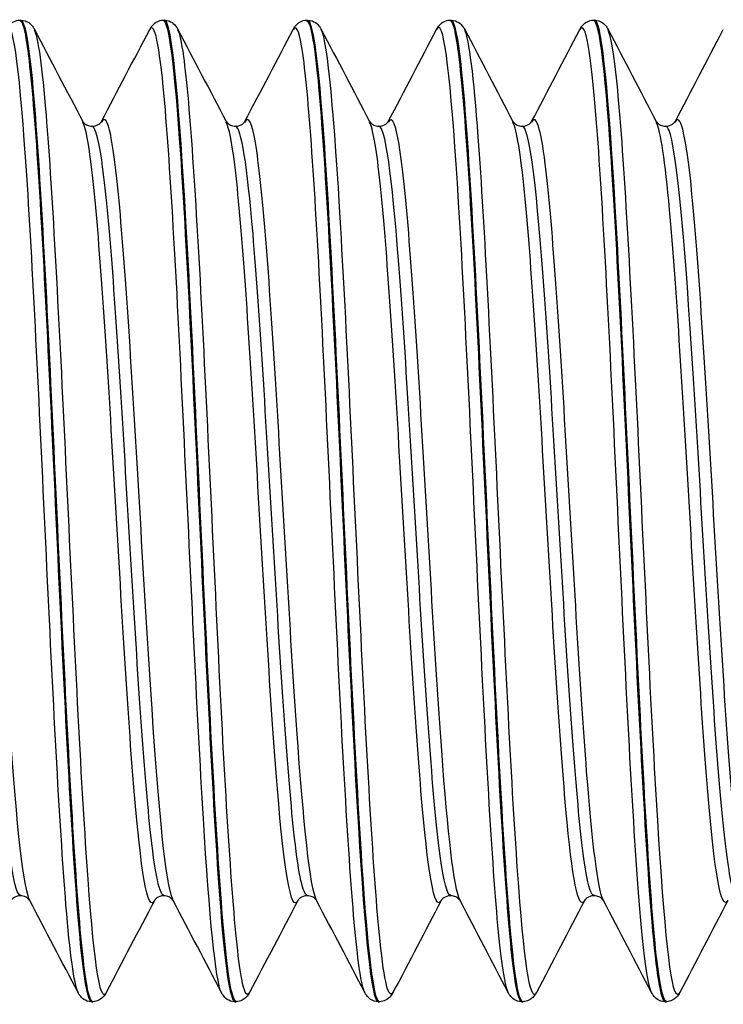
# Model space of a CAD drawing. Units: millimetres. Extents: x -249 to 192, y -817 to 161.
# Drawn here: x -124 to -115, y -435 to -423 of the extents above; entities that cross this region are included whole.
import ezdxf

# ---------------------------------------------------------------- set-up
doc = ezdxf.new("R2010")
doc.units = ezdxf.units.MM
doc.header["$LTSCALE"] = 0.5
doc.layers.add('SuP-Sichtbare-Kanten', color=7, linetype='Continuous', lineweight=25)
doc.layers.add('SuP-Sichtbare-tangentiale-Kanten', color=7, linetype='Continuous', lineweight=25)

msp = doc.modelspace()

# ---------------------------------------------------------------- linework, layer by layer
at = {"layer": 'SuP-Sichtbare-Kanten'}
for p, q in [((-123.706, -423.312), (-123.689, -423.312)), ((-121.954, -423.312), (-121.937, -423.312)), ((-120.202, -423.312), (-120.186, -423.312)), ((-118.451, -423.312), (-118.434, -423.312)), ((-116.699, -423.312), (-116.682, -423.312)), ((-122.83, -435.312), (-122.813, -435.312)), ((-121.078, -435.312), (-121.062, -435.312)), ((-119.326, -435.312), (-119.31, -435.312)), ((-117.575, -435.312), (-117.558, -435.312)), ((-115.823, -435.312), (-115.806, -435.312))]:
    msp.add_line(p, q, dxfattribs=at)
for points, knots in [([(-123.869, -423.425), (-123.86, -423.406), (-123.848, -423.387), (-123.814, -423.353), (-123.798, -423.341), (-123.758, -423.321), (-123.733, -423.313), (-123.706, -423.312)], [0, 0, 0, 0, 0.02738989, 0.02738989, 0.04161406, 0.04161406, 0.05634975, 0.05634975, 0.05634975, 0.05634975]), ([(-123.706, -423.315), (-123.693, -423.313), (-123.68, -423.331), (-123.667, -423.371), (-123.587, -423.611), (-123.508, -424.614), (-123.428, -426.05), (-123.349, -427.485), (-123.269, -429.328), (-123.19, -430.972), (-123.11, -432.614), (-123.031, -434.03), (-122.951, -434.751), (-122.911, -435.119), (-122.87, -435.304), (-122.83, -435.304)], [-39.272015, -39.272015, -39.272015, -39.272015, -39.129309, -39.129309, -39.129309, -38.273956, -38.273956, -38.273956, -37.418896, -37.418896, -37.418896, -36.56412, -36.56412, -36.56412, -36.128316, -36.128316, -36.128316, -36.128316]), ([(-123.689, -423.312), (-123.653, -423.314), (-123.62, -423.327), (-123.574, -423.357), (-123.56, -423.373), (-123.539, -423.401), (-123.532, -423.413), (-123.526, -423.425)], [0, 0, 0, 0, 0.0199293, 0.0199293, 0.03880763, 0.03880763, 0.05632196, 0.05632196, 0.05632196, 0.05632196]), ([(-122.813, -435.308), (-122.832, -435.311), (-122.85, -435.273), (-122.869, -435.192), (-122.949, -434.851), (-123.028, -433.753), (-123.108, -432.262), (-123.187, -430.771), (-123.267, -428.913), (-123.347, -427.3), (-123.426, -425.687), (-123.506, -424.348), (-123.585, -423.724), (-123.62, -423.453), (-123.654, -423.319), (-123.689, -423.32)], [29.843023, 29.843023, 29.843023, 29.843023, 30.045773, 30.045773, 30.045773, 30.901916, 30.901916, 30.901916, 31.75798, 31.75798, 31.75798, 32.613966, 32.613966, 32.613966, 32.986723, 32.986723, 32.986723, 32.986723]), ([(-122.118, -423.425), (-122.108, -423.406), (-122.096, -423.387), (-122.062, -423.353), (-122.046, -423.341), (-122.006, -423.321), (-121.981, -423.313), (-121.955, -423.312)], [0, 0, 0, 0, 0.02738989, 0.02738989, 0.04161406, 0.04161406, 0.05634975, 0.05634975, 0.05634975, 0.05634975]), ([(-121.955, -423.314), (-121.884, -423.317), (-121.814, -423.907), (-121.743, -424.947), (-121.663, -426.133), (-121.583, -427.882), (-121.502, -429.608), (-121.422, -431.332), (-121.342, -433.002), (-121.262, -434.058), (-121.201, -434.864), (-121.139, -435.301), (-121.078, -435.308)], [-32.98883, -32.98883, -32.98883, -32.98883, -32.230576, -32.230576, -32.230576, -31.366616, -31.366616, -31.366616, -30.503603, -30.503603, -30.503603, -29.84513, -29.84513, -29.84513, -29.84513]), ([(-121.937, -423.312), (-121.901, -423.314), (-121.868, -423.327), (-121.823, -423.357), (-121.808, -423.373), (-121.787, -423.401), (-121.78, -423.413), (-121.774, -423.425)], [0, 0, 0, 0, 0.0199293, 0.0199293, 0.03880763, 0.03880763, 0.05632196, 0.05632196, 0.05632196, 0.05632196]), ([(-121.061, -435.304), (-121.107, -435.304), (-121.152, -435.071), (-121.198, -434.61), (-121.277, -433.806), (-121.357, -432.324), (-121.437, -430.654), (-121.516, -428.984), (-121.596, -427.155), (-121.675, -425.772), (-121.755, -424.389), (-121.835, -423.475), (-121.914, -423.333), (-121.922, -423.319), (-121.93, -423.313), (-121.937, -423.313)], [23.559838, 23.559838, 23.559838, 23.559838, 24.050519, 24.050519, 24.050519, 24.907229, 24.907229, 24.907229, 25.763856, 25.763856, 25.763856, 26.620401, 26.620401, 26.620401, 26.703538, 26.703538, 26.703538, 26.703538]), ([(-120.366, -423.425), (-120.356, -423.406), (-120.345, -423.387), (-120.31, -423.353), (-120.295, -423.341), (-120.255, -423.321), (-120.229, -423.313), (-120.203, -423.312)], [0, 0, 0, 0, 0.02738989, 0.02738989, 0.04161406, 0.04161406, 0.05634975, 0.05634975, 0.05634975, 0.05634975]), ([(-120.203, -423.32), (-120.156, -423.32), (-120.109, -423.567), (-120.062, -424.052), (-119.983, -424.878), (-119.903, -426.379), (-119.823, -428.057), (-119.743, -429.734), (-119.664, -431.558), (-119.584, -432.927), (-119.504, -434.294), (-119.425, -435.183), (-119.345, -435.298), (-119.339, -435.308), (-119.333, -435.312), (-119.326, -435.311)], [-26.705645, -26.705645, -26.705645, -26.705645, -26.201544, -26.201544, -26.201544, -25.343494, -25.343494, -25.343494, -24.486152, -24.486152, -24.486152, -23.629488, -23.629488, -23.629488, -23.561945, -23.561945, -23.561945, -23.561945]), ([(-119.309, -435.311), (-119.381, -435.309), (-119.453, -434.69), (-119.525, -433.609), (-119.605, -432.413), (-119.684, -430.67), (-119.764, -428.959), (-119.844, -427.247), (-119.923, -425.596), (-120.003, -424.553), (-120.064, -423.755), (-120.125, -423.323), (-120.186, -423.316)], [17.276653, 17.276653, 17.276653, 17.276653, 18.051199, 18.051199, 18.051199, 18.9085, 18.9085, 18.9085, 19.765715, 19.765715, 19.765715, 20.420352, 20.420352, 20.420352, 20.420352]), ([(-120.185, -423.312), (-120.149, -423.314), (-120.116, -423.327), (-120.071, -423.357), (-120.056, -423.373), (-120.035, -423.401), (-120.028, -423.413), (-120.022, -423.425)], [0, 0, 0, 0, 0.0199293, 0.0199293, 0.03880763, 0.03880763, 0.05632196, 0.05632196, 0.05632196, 0.05632196]), ([(-118.614, -423.425), (-118.605, -423.406), (-118.593, -423.387), (-118.558, -423.353), (-118.543, -423.341), (-118.503, -423.321), (-118.477, -423.313), (-118.451, -423.312)], [0, 0, 0, 0, 0.02738989, 0.02738989, 0.04161406, 0.04161406, 0.05634975, 0.05634975, 0.05634975, 0.05634975]), ([(-118.451, -423.317), (-118.431, -423.314), (-118.411, -423.356), (-118.392, -423.446), (-118.311, -423.812), (-118.229, -424.962), (-118.148, -426.504), (-118.068, -428.032), (-117.988, -429.915), (-117.907, -431.522), (-117.827, -433.125), (-117.747, -434.425), (-117.667, -434.986), (-117.636, -435.201), (-117.605, -435.306), (-117.575, -435.305)], [-20.422459, -20.422459, -20.422459, -20.422459, -20.208941, -20.208941, -20.208941, -19.336543, -19.336543, -19.336543, -18.472367, -18.472367, -18.472367, -17.610069, -17.610069, -17.610069, -17.27876, -17.27876, -17.27876, -17.27876]), ([(-117.557, -435.308), (-117.576, -435.311), (-117.594, -435.275), (-117.612, -435.2), (-117.692, -434.869), (-117.772, -433.777), (-117.851, -432.287), (-117.931, -430.797), (-118.011, -428.934), (-118.091, -427.316), (-118.17, -425.698), (-118.25, -424.353), (-118.33, -423.726), (-118.364, -423.453), (-118.399, -423.319), (-118.434, -423.32)], [10.993467, 10.993467, 10.993467, 10.993467, 11.189628, 11.189628, 11.189628, 12.047637, 12.047637, 12.047637, 12.905555, 12.905555, 12.905555, 13.763383, 13.763383, 13.763383, 14.137167, 14.137167, 14.137167, 14.137167]), ([(-118.433, -423.312), (-118.398, -423.314), (-118.364, -423.327), (-118.319, -423.357), (-118.305, -423.373), (-118.284, -423.401), (-118.276, -423.413), (-118.27, -423.425)], [0, 0, 0, 0, 0.0199293, 0.0199293, 0.03880763, 0.03880763, 0.05632196, 0.05632196, 0.05632196, 0.05632196]), ([(-116.862, -423.425), (-116.853, -423.406), (-116.841, -423.387), (-116.807, -423.353), (-116.791, -423.341), (-116.751, -423.321), (-116.726, -423.313), (-116.699, -423.312)], [0, 0, 0, 0, 0.02738989, 0.02738989, 0.04161406, 0.04161406, 0.05634975, 0.05634975, 0.05634975, 0.05634975]), ([(-116.699, -423.312), (-116.623, -423.312), (-116.547, -424.008), (-116.471, -425.198), (-116.389, -426.485), (-116.307, -428.327), (-116.225, -430.08), (-116.145, -431.791), (-116.065, -433.386), (-115.985, -434.331), (-115.931, -434.967), (-115.877, -435.301), (-115.823, -435.306)], [-14.139274, -14.139274, -14.139274, -14.139274, -13.321944, -13.321944, -13.321944, -12.438021, -12.438021, -12.438021, -11.5754, -11.5754, -11.5754, -10.995574, -10.995574, -10.995574, -10.995574]), ([(-116.682, -423.312), (-116.646, -423.314), (-116.613, -423.327), (-116.567, -423.357), (-116.553, -423.373), (-116.532, -423.401), (-116.525, -423.413), (-116.519, -423.425)], [0, 0, 0, 0, 0.0199293, 0.0199293, 0.03880763, 0.03880763, 0.05632196, 0.05632196, 0.05632196, 0.05632196]), ([(-115.806, -435.304), (-115.849, -435.305), (-115.893, -435.091), (-115.937, -434.665), (-116.017, -433.89), (-116.097, -432.426), (-116.176, -430.759), (-116.256, -429.092), (-116.336, -427.253), (-116.416, -425.85), (-116.495, -424.448), (-116.575, -423.507), (-116.655, -423.341), (-116.664, -423.322), (-116.673, -423.313), (-116.682, -423.313)], [4.710282, 4.710282, 4.710282, 4.710282, 5.181002, 5.181002, 5.181002, 6.039656, 6.039656, 6.039656, 6.898216, 6.898216, 6.898216, 7.756683, 7.756683, 7.756683, 7.853982, 7.853982, 7.853982, 7.853982]), ([(-122.936, -424.551), (-122.936, -424.551), (-122.934, -424.558), (-122.912, -424.579), (-122.9, -424.588), (-122.867, -424.604), (-122.844, -424.61), (-122.822, -424.61)], [0, 0, 0, 0, 0.02675394, 0.02675394, 0.04086864, 0.04086864, 0.05550154, 0.05550154, 0.05550154, 0.05550154]), ([(-122.822, -424.61), (-122.788, -424.61), (-122.756, -424.596), (-122.723, -424.572), (-122.715, -424.563), (-122.708, -424.553), (-122.707, -424.551), (-122.707, -424.551)], [0, 0, 0, 0, 0.02179922, 0.02179922, 0.0399752, 0.0399752, 0.05547728, 0.05547728, 0.05547728, 0.05547728]), ([(-121.185, -424.551), (-121.185, -424.551), (-121.182, -424.558), (-121.16, -424.579), (-121.149, -424.588), (-121.115, -424.604), (-121.093, -424.61), (-121.07, -424.61)], [0, 0, 0, 0, 0.02675394, 0.02675394, 0.04086864, 0.04086864, 0.05550154, 0.05550154, 0.05550154, 0.05550154]), ([(-121.07, -424.61), (-121.036, -424.61), (-121.004, -424.596), (-120.971, -424.572), (-120.964, -424.563), (-120.956, -424.553), (-120.955, -424.551), (-120.955, -424.551)], [0, 0, 0, 0, 0.02179922, 0.02179922, 0.0399752, 0.0399752, 0.05547728, 0.05547728, 0.05547728, 0.05547728]), ([(-119.433, -424.551), (-119.433, -424.551), (-119.43, -424.558), (-119.408, -424.579), (-119.397, -424.588), (-119.364, -424.604), (-119.341, -424.61), (-119.318, -424.61)], [0, 0, 0, 0, 0.02675394, 0.02675394, 0.04086864, 0.04086864, 0.05550154, 0.05550154, 0.05550154, 0.05550154]), ([(-119.318, -424.61), (-119.284, -424.61), (-119.252, -424.596), (-119.219, -424.572), (-119.212, -424.563), (-119.204, -424.553), (-119.203, -424.551), (-119.203, -424.551)], [0, 0, 0, 0, 0.02179922, 0.02179922, 0.0399752, 0.0399752, 0.05547728, 0.05547728, 0.05547728, 0.05547728]), ([(-117.681, -424.551), (-117.681, -424.551), (-117.679, -424.558), (-117.657, -424.579), (-117.645, -424.588), (-117.612, -424.604), (-117.589, -424.61), (-117.566, -424.61)], [0, 0, 0, 0, 0.02675394, 0.02675394, 0.04086864, 0.04086864, 0.05550154, 0.05550154, 0.05550154, 0.05550154]), ([(-117.566, -424.61), (-117.532, -424.61), (-117.5, -424.596), (-117.467, -424.572), (-117.46, -424.563), (-117.453, -424.553), (-117.452, -424.551), (-117.452, -424.551)], [0, 0, 0, 0, 0.02179922, 0.02179922, 0.0399752, 0.0399752, 0.05547728, 0.05547728, 0.05547728, 0.05547728]), ([(-115.929, -424.551), (-115.929, -424.551), (-115.927, -424.558), (-115.905, -424.579), (-115.893, -424.588), (-115.86, -424.604), (-115.837, -424.61), (-115.815, -424.61)], [0, 0, 0, 0, 0.02675394, 0.02675394, 0.04086864, 0.04086864, 0.05550154, 0.05550154, 0.05550154, 0.05550154]), ([(-115.815, -424.61), (-115.781, -424.61), (-115.749, -424.596), (-115.716, -424.572), (-115.708, -424.563), (-115.701, -424.553), (-115.7, -424.551), (-115.7, -424.551)], [0, 0, 0, 0, 0.02179922, 0.02179922, 0.0399752, 0.0399752, 0.05547728, 0.05547728, 0.05547728, 0.05547728]), ([(-123.697, -434.015), (-123.732, -434.015), (-123.763, -434.028), (-123.796, -434.052), (-123.804, -434.061), (-123.811, -434.071), (-123.812, -434.073), (-123.812, -434.074)], [0, 0, 0, 0, 0.02179922, 0.02179922, 0.0399752, 0.0399752, 0.05547728, 0.05547728, 0.05547728, 0.05547728]), ([(-123.583, -434.074), (-123.583, -434.073), (-123.585, -434.067), (-123.607, -434.046), (-123.619, -434.036), (-123.652, -434.021), (-123.675, -434.015), (-123.697, -434.015)], [0, 0, 0, 0, 0.02675394, 0.02675394, 0.04086864, 0.04086864, 0.05550154, 0.05550154, 0.05550154, 0.05550154]), ([(-121.946, -434.015), (-121.98, -434.015), (-122.012, -434.028), (-122.045, -434.052), (-122.052, -434.061), (-122.059, -434.071), (-122.06, -434.073), (-122.061, -434.074)], [0, 0, 0, 0, 0.02179922, 0.02179922, 0.0399752, 0.0399752, 0.05547728, 0.05547728, 0.05547728, 0.05547728]), ([(-121.831, -434.074), (-121.831, -434.073), (-121.833, -434.067), (-121.855, -434.046), (-121.867, -434.036), (-121.9, -434.021), (-121.923, -434.015), (-121.946, -434.015)], [0, 0, 0, 0, 0.02675394, 0.02675394, 0.04086864, 0.04086864, 0.05550154, 0.05550154, 0.05550154, 0.05550154]), ([(-120.194, -434.015), (-120.228, -434.015), (-120.26, -434.028), (-120.293, -434.052), (-120.3, -434.061), (-120.308, -434.071), (-120.309, -434.073), (-120.309, -434.074)], [0, 0, 0, 0, 0.02179922, 0.02179922, 0.0399752, 0.0399752, 0.05547728, 0.05547728, 0.05547728, 0.05547728]), ([(-120.079, -434.074), (-120.079, -434.073), (-120.082, -434.067), (-120.104, -434.046), (-120.115, -434.036), (-120.149, -434.021), (-120.171, -434.015), (-120.194, -434.015)], [0, 0, 0, 0, 0.02675394, 0.02675394, 0.04086864, 0.04086864, 0.05550154, 0.05550154, 0.05550154, 0.05550154]), ([(-118.442, -434.015), (-118.476, -434.015), (-118.508, -434.028), (-118.541, -434.052), (-118.549, -434.061), (-118.556, -434.071), (-118.557, -434.073), (-118.557, -434.074)], [0, 0, 0, 0, 0.02179922, 0.02179922, 0.0399752, 0.0399752, 0.05547728, 0.05547728, 0.05547728, 0.05547728]), ([(-118.327, -434.074), (-118.328, -434.073), (-118.33, -434.067), (-118.352, -434.046), (-118.363, -434.036), (-118.397, -434.021), (-118.419, -434.015), (-118.442, -434.015)], [0, 0, 0, 0, 0.02675394, 0.02675394, 0.04086864, 0.04086864, 0.05550154, 0.05550154, 0.05550154, 0.05550154]), ([(-116.69, -434.015), (-116.725, -434.015), (-116.756, -434.028), (-116.789, -434.052), (-116.797, -434.061), (-116.804, -434.071), (-116.805, -434.073), (-116.805, -434.074)], [0, 0, 0, 0, 0.02179922, 0.02179922, 0.0399752, 0.0399752, 0.05547728, 0.05547728, 0.05547728, 0.05547728]), ([(-116.576, -434.074), (-116.576, -434.073), (-116.578, -434.067), (-116.6, -434.046), (-116.612, -434.036), (-116.645, -434.021), (-116.668, -434.015), (-116.69, -434.015)], [0, 0, 0, 0, 0.02675394, 0.02675394, 0.04086864, 0.04086864, 0.05550154, 0.05550154, 0.05550154, 0.05550154]), ([(-122.83, -435.312), (-122.866, -435.311), (-122.899, -435.297), (-122.945, -435.267), (-122.959, -435.251), (-122.98, -435.223), (-122.987, -435.211), (-122.993, -435.2)], [0, 0, 0, 0, 0.0199293, 0.0199293, 0.03880763, 0.03880763, 0.05632196, 0.05632196, 0.05632196, 0.05632196]), ([(-122.65, -435.2), (-122.659, -435.218), (-122.671, -435.238), (-122.706, -435.271), (-122.721, -435.283), (-122.761, -435.303), (-122.786, -435.311), (-122.813, -435.312)], [0, 0, 0, 0, 0.02738989, 0.02738989, 0.04161406, 0.04161406, 0.05634975, 0.05634975, 0.05634975, 0.05634975]), ([(-121.079, -435.312), (-121.114, -435.311), (-121.148, -435.297), (-121.193, -435.267), (-121.207, -435.251), (-121.228, -435.223), (-121.236, -435.211), (-121.242, -435.2)], [0, 0, 0, 0, 0.0199293, 0.0199293, 0.03880763, 0.03880763, 0.05632196, 0.05632196, 0.05632196, 0.05632196]), ([(-120.898, -435.2), (-120.907, -435.218), (-120.919, -435.238), (-120.954, -435.271), (-120.969, -435.283), (-121.009, -435.303), (-121.035, -435.311), (-121.061, -435.312)], [0, 0, 0, 0, 0.02738989, 0.02738989, 0.04161406, 0.04161406, 0.05634975, 0.05634975, 0.05634975, 0.05634975]), ([(-119.327, -435.312), (-119.363, -435.311), (-119.396, -435.297), (-119.441, -435.267), (-119.456, -435.251), (-119.477, -435.223), (-119.484, -435.211), (-119.49, -435.2)], [0, 0, 0, 0, 0.0199293, 0.0199293, 0.03880763, 0.03880763, 0.05632196, 0.05632196, 0.05632196, 0.05632196]), ([(-119.146, -435.2), (-119.156, -435.218), (-119.167, -435.238), (-119.202, -435.271), (-119.217, -435.283), (-119.257, -435.303), (-119.283, -435.311), (-119.309, -435.312)], [0, 0, 0, 0, 0.02738989, 0.02738989, 0.04161406, 0.04161406, 0.05634975, 0.05634975, 0.05634975, 0.05634975]), ([(-117.575, -435.312), (-117.611, -435.311), (-117.644, -435.297), (-117.689, -435.267), (-117.704, -435.251), (-117.725, -435.223), (-117.732, -435.211), (-117.738, -435.2)], [0, 0, 0, 0, 0.0199293, 0.0199293, 0.03880763, 0.03880763, 0.05632196, 0.05632196, 0.05632196, 0.05632196]), ([(-117.394, -435.2), (-117.404, -435.218), (-117.416, -435.238), (-117.45, -435.271), (-117.466, -435.283), (-117.506, -435.303), (-117.531, -435.311), (-117.557, -435.312)], [0, 0, 0, 0, 0.02738989, 0.02738989, 0.04161406, 0.04161406, 0.05634975, 0.05634975, 0.05634975, 0.05634975]), ([(-115.823, -435.312), (-115.859, -435.311), (-115.892, -435.297), (-115.938, -435.267), (-115.952, -435.251), (-115.973, -435.223), (-115.98, -435.211), (-115.986, -435.2)], [0, 0, 0, 0, 0.0199293, 0.0199293, 0.03880763, 0.03880763, 0.05632196, 0.05632196, 0.05632196, 0.05632196]), ([(-115.643, -435.2), (-115.652, -435.218), (-115.664, -435.238), (-115.699, -435.271), (-115.714, -435.283), (-115.754, -435.303), (-115.779, -435.311), (-115.806, -435.312)], [0, 0, 0, 0, 0.02738989, 0.02738989, 0.04161406, 0.04161406, 0.05634975, 0.05634975, 0.05634975, 0.05634975])]:
    msp.add_open_spline(points, degree=3, knots=knots, dxfattribs=at)
for points in [[(-123.526, -423.425), (-123.329, -423.8), (-123.133, -424.175), (-122.936, -424.551)], [(-122.707, -424.551), (-122.51, -424.175), (-122.314, -423.8), (-122.118, -423.425)], [(-121.774, -423.425), (-121.578, -423.8), (-121.381, -424.175), (-121.185, -424.551)], [(-120.955, -424.551), (-120.758, -424.175), (-120.562, -423.8), (-120.366, -423.425)], [(-120.022, -423.425), (-119.826, -423.8), (-119.629, -424.175), (-119.433, -424.551)], [(-119.203, -424.551), (-119.007, -424.175), (-118.81, -423.8), (-118.614, -423.425)], [(-118.27, -423.425), (-118.074, -423.8), (-117.878, -424.175), (-117.681, -424.551)], [(-117.452, -424.551), (-117.255, -424.175), (-117.059, -423.8), (-116.862, -423.425)], [(-116.519, -423.425), (-116.322, -423.8), (-116.126, -424.175), (-115.929, -424.551)], [(-115.7, -424.554), (-115.503, -424.179), (-115.307, -423.803), (-115.111, -423.428)], [(-122.993, -435.2), (-123.19, -434.824), (-123.386, -434.449), (-123.583, -434.074)], [(-122.061, -434.074), (-122.257, -434.449), (-122.453, -434.824), (-122.65, -435.2)], [(-121.242, -435.2), (-121.438, -434.824), (-121.634, -434.449), (-121.831, -434.074)], [(-120.309, -434.074), (-120.505, -434.449), (-120.702, -434.824), (-120.898, -435.2)], [(-119.49, -435.2), (-119.686, -434.824), (-119.883, -434.449), (-120.079, -434.074)], [(-118.557, -434.074), (-118.754, -434.449), (-118.95, -434.824), (-119.146, -435.2)], [(-117.738, -435.2), (-117.934, -434.824), (-118.131, -434.449), (-118.327, -434.074)], [(-116.805, -434.074), (-117.002, -434.449), (-117.198, -434.824), (-117.394, -435.2)], [(-115.986, -435.2), (-116.183, -434.824), (-116.379, -434.449), (-116.576, -434.074)], [(-115.054, -434.074), (-115.25, -434.449), (-115.446, -434.824), (-115.643, -435.2)]]:
    msp.add_open_spline(points, degree=3, dxfattribs=at)
at = {"layer": 'SuP-Sichtbare-tangentiale-Kanten'}
for points, knots in [([(-122.993, -435.192), (-123.043, -435.095), (-123.092, -434.731), (-123.141, -434.125), (-123.221, -433.142), (-123.301, -431.541), (-123.381, -429.855), (-123.46, -428.17), (-123.54, -426.428), (-123.62, -425.209), (-123.7, -423.99), (-123.78, -423.316), (-123.86, -423.41), (-123.863, -423.413), (-123.866, -423.418), (-123.869, -423.425)], [36.218664, 36.218664, 36.218664, 36.218664, 36.747848, 36.747848, 36.747848, 37.607081, 37.607081, 37.607081, 38.466235, 38.466235, 38.466235, 39.325311, 39.325311, 39.325311, 39.360257, 39.360257, 39.360257, 39.360257]), ([(-121.242, -435.199), (-121.315, -435.054), (-121.389, -434.275), (-121.462, -433.072), (-121.542, -431.764), (-121.622, -429.979), (-121.702, -428.309), (-121.782, -426.64), (-121.862, -425.115), (-121.942, -424.243), (-122, -423.604), (-122.059, -423.324), (-122.118, -423.43)], [29.935479, 29.935479, 29.935479, 29.935479, 30.72663, 30.72663, 30.72663, 31.58643, 31.58643, 31.58643, 32.446148, 32.446148, 32.446148, 33.077071, 33.077071, 33.077071, 33.077071]), ([(-119.49, -435.196), (-119.508, -435.163), (-119.526, -435.094), (-119.544, -434.988), (-119.624, -434.514), (-119.704, -433.304), (-119.784, -431.761), (-119.864, -430.218), (-119.944, -428.369), (-120.024, -426.83), (-120.103, -425.291), (-120.183, -424.09), (-120.263, -423.626), (-120.298, -423.428), (-120.332, -423.366), (-120.366, -423.432)], [23.652293, 23.652293, 23.652293, 23.652293, 23.845195, 23.845195, 23.845195, 24.705674, 24.705674, 24.705674, 25.566066, 25.566066, 25.566066, 26.426373, 26.426373, 26.426373, 26.793886, 26.793886, 26.793886, 26.793886]), ([(-117.738, -435.191), (-117.78, -435.111), (-117.822, -434.837), (-117.864, -434.381), (-117.944, -433.507), (-118.024, -431.98), (-118.104, -430.307), (-118.184, -428.634), (-118.264, -426.847), (-118.344, -425.54), (-118.424, -424.234), (-118.504, -423.432), (-118.584, -423.401), (-118.594, -423.398), (-118.604, -423.406), (-118.614, -423.426)], [17.369108, 17.369108, 17.369108, 17.369108, 17.819372, 17.819372, 17.819372, 18.680472, 18.680472, 18.680472, 19.541482, 19.541482, 19.541482, 20.402402, 20.402402, 20.402402, 20.510701, 20.510701, 20.510701, 20.510701]), ([(-115.986, -435.197), (-116.052, -435.065), (-116.117, -434.446), (-116.183, -433.458), (-116.263, -432.248), (-116.343, -430.505), (-116.423, -428.813), (-116.503, -427.121), (-116.583, -425.51), (-116.663, -424.517), (-116.729, -423.693), (-116.796, -423.307), (-116.862, -423.427)], [11.085923, 11.085923, 11.085923, 11.085923, 11.789099, 11.789099, 11.789099, 12.650846, 12.650846, 12.650846, 13.512498, 13.512498, 13.512498, 14.227515, 14.227515, 14.227515, 14.227515]), ([(-122.65, -435.199), (-122.654, -435.207), (-122.658, -435.213), (-122.662, -435.217), (-122.742, -435.296), (-122.822, -434.607), (-122.901, -433.377), (-122.981, -432.147), (-123.061, -430.4), (-123.141, -428.715), (-123.221, -427.031), (-123.301, -425.438), (-123.381, -424.468), (-123.429, -423.881), (-123.477, -423.527), (-123.526, -423.432)], [29.754782, 29.754782, 29.754782, 29.754782, 29.798394, 29.798394, 29.798394, 30.657786, 30.657786, 30.657786, 31.517099, 31.517099, 31.517099, 32.376332, 32.376332, 32.376332, 32.896374, 32.896374, 32.896374, 32.896374]), ([(-120.898, -435.193), (-120.926, -435.249), (-120.955, -435.216), (-120.983, -435.089), (-121.063, -434.729), (-121.143, -433.619), (-121.223, -432.129), (-121.302, -430.64), (-121.382, -428.796), (-121.462, -427.212), (-121.542, -425.628), (-121.622, -424.332), (-121.702, -423.755), (-121.726, -423.582), (-121.75, -423.474), (-121.774, -423.43)], [23.471596, 23.471596, 23.471596, 23.471596, 23.77603, 23.77603, 23.77603, 24.635997, 24.635997, 24.635997, 25.49588, 25.49588, 25.49588, 26.355681, 26.355681, 26.355681, 26.613189, 26.613189, 26.613189, 26.613189]), ([(-119.146, -435.193), (-119.199, -435.289), (-119.251, -435.079), (-119.304, -434.569), (-119.384, -433.793), (-119.464, -432.338), (-119.544, -430.689), (-119.624, -429.04), (-119.704, -427.226), (-119.784, -425.851), (-119.863, -424.485), (-119.943, -423.577), (-120.022, -423.425)], [17.188411, 17.188411, 17.188411, 17.188411, 17.753879, 17.753879, 17.753879, 18.614445, 18.614445, 18.614445, 19.474924, 19.474924, 19.474924, 20.330004, 20.330004, 20.330004, 20.330004]), ([(-117.394, -435.199), (-117.471, -435.342), (-117.547, -434.793), (-117.624, -433.71), (-117.704, -432.576), (-117.784, -430.877), (-117.864, -429.181), (-117.944, -427.484), (-118.024, -425.82), (-118.104, -424.743), (-118.159, -423.997), (-118.215, -423.542), (-118.27, -423.43)], [10.905226, 10.905226, 10.905226, 10.905226, 11.727431, 11.727431, 11.727431, 12.588622, 12.588622, 12.588622, 13.449723, 13.449723, 13.449723, 14.046818, 14.046818, 14.046818, 14.046818]), ([(-115.643, -435.195), (-115.662, -435.235), (-115.682, -435.231), (-115.702, -435.18), (-115.782, -434.973), (-115.862, -433.999), (-115.942, -432.585), (-116.022, -431.171), (-116.102, -429.34), (-116.183, -427.706), (-116.263, -426.072), (-116.343, -424.662), (-116.423, -423.948), (-116.455, -423.664), (-116.487, -423.492), (-116.519, -423.432)], [4.62204, 4.62204, 4.62204, 4.62204, 4.834571, 4.834571, 4.834571, 5.696508, 5.696508, 5.696508, 6.558349, 6.558349, 6.558349, 7.420096, 7.420096, 7.420096, 7.763633, 7.763633, 7.763633, 7.763633]), ([(-121.831, -434.074), (-121.833, -434.069), (-121.835, -434.065), (-121.837, -434.06), (-121.922, -433.866), (-122.006, -432.982), (-122.09, -431.731), (-122.174, -430.482), (-122.259, -428.895), (-122.343, -427.55), (-122.427, -426.205), (-122.511, -425.13), (-122.595, -424.719), (-122.633, -424.537), (-122.67, -424.487), (-122.707, -424.559)], [29.956452, 29.956452, 29.956452, 29.956452, 29.979493, 29.979493, 29.979493, 30.886623, 30.886623, 30.886623, 31.79258, 31.79258, 31.79258, 32.698447, 32.698447, 32.698447, 33.098045, 33.098045, 33.098045, 33.098045]), ([(-120.079, -434.073), (-120.16, -433.917), (-120.24, -433.134), (-120.321, -431.984), (-120.405, -430.782), (-120.49, -429.204), (-120.574, -427.827), (-120.658, -426.451), (-120.742, -425.305), (-120.827, -424.81), (-120.869, -424.559), (-120.912, -424.477), (-120.955, -424.559)], [23.673267, 23.673267, 23.673267, 23.673267, 24.541266, 24.541266, 24.541266, 25.447871, 25.447871, 25.447871, 26.354382, 26.354382, 26.354382, 26.814859, 26.814859, 26.814859, 26.814859]), ([(-118.327, -434.072), (-118.402, -433.924), (-118.477, -433.253), (-118.551, -432.239), (-118.635, -431.092), (-118.72, -429.53), (-118.804, -428.127), (-118.888, -426.723), (-118.973, -425.507), (-119.057, -424.925), (-119.106, -424.588), (-119.155, -424.467), (-119.203, -424.559)], [17.390082, 17.390082, 17.390082, 17.390082, 18.192337, 18.192337, 18.192337, 19.09962, 19.09962, 19.09962, 20.006804, 20.006804, 20.006804, 20.531674, 20.531674, 20.531674, 20.531674]), ([(-116.576, -434.07), (-116.644, -433.934), (-116.712, -433.372), (-116.78, -432.499), (-116.864, -431.417), (-116.948, -429.88), (-117.033, -428.454), (-117.117, -427.027), (-117.202, -425.742), (-117.286, -425.069), (-117.341, -424.628), (-117.396, -424.456), (-117.452, -424.558)], [11.106896, 11.106896, 11.106896, 11.106896, 11.838545, 11.838545, 11.838545, 12.746535, 12.746535, 12.746535, 13.654422, 13.654422, 13.654422, 14.248489, 14.248489, 14.248489, 14.248489]), ([(-114.824, -434.068), (-114.885, -433.947), (-114.946, -433.488), (-115.007, -432.761), (-115.091, -431.753), (-115.176, -430.252), (-115.26, -428.809), (-115.345, -427.366), (-115.429, -426.012), (-115.513, -425.245), (-115.576, -424.681), (-115.638, -424.443), (-115.7, -424.556)], [4.823711, 4.823711, 4.823711, 4.823711, 5.47968, 5.47968, 5.47968, 6.388408, 6.388408, 6.388408, 7.297028, 7.297028, 7.297028, 7.965304, 7.965304, 7.965304, 7.965304]), ([(-123.583, -434.073), (-123.59, -434.059), (-123.598, -434.039), (-123.605, -434.015), (-123.689, -433.738), (-123.774, -432.781), (-123.858, -431.493), (-123.942, -430.206), (-124.026, -428.616), (-124.11, -427.303), (-124.194, -425.991), (-124.278, -424.984), (-124.363, -424.65), (-124.395, -424.524), (-124.427, -424.495), (-124.459, -424.558)], [36.239637, 36.239637, 36.239637, 36.239637, 36.321025, 36.321025, 36.321025, 37.22645, 37.22645, 37.22645, 38.131788, 38.131788, 38.131788, 39.037041, 39.037041, 39.037041, 39.38123, 39.38123, 39.38123, 39.38123]), ([(-122.061, -434.072), (-122.07, -434.092), (-122.08, -434.102), (-122.09, -434.103), (-122.174, -434.11), (-122.259, -433.42), (-122.343, -432.286), (-122.427, -431.151), (-122.511, -429.597), (-122.595, -428.19), (-122.68, -426.784), (-122.764, -425.556), (-122.848, -424.955), (-122.877, -424.744), (-122.907, -424.612), (-122.936, -424.558)], [29.733808, 29.733808, 29.733808, 29.733808, 29.840464, 29.840464, 29.840464, 30.746421, 30.746421, 30.746421, 31.652288, 31.652288, 31.652288, 32.558065, 32.558065, 32.558065, 32.875401, 32.875401, 32.875401, 32.875401]), ([(-120.309, -434.073), (-120.313, -434.081), (-120.317, -434.088), (-120.321, -434.093), (-120.405, -434.189), (-120.49, -433.589), (-120.574, -432.511), (-120.658, -431.433), (-120.742, -429.901), (-120.827, -428.476), (-120.911, -427.05), (-120.995, -425.762), (-121.079, -425.082), (-121.114, -424.799), (-121.15, -424.624), (-121.185, -424.559)], [23.450623, 23.450623, 23.450623, 23.450623, 23.495107, 23.495107, 23.495107, 24.401712, 24.401712, 24.401712, 25.308223, 25.308223, 25.308223, 26.21464, 26.21464, 26.21464, 26.592216, 26.592216, 26.592216, 26.592216]), ([(-118.557, -434.074), (-118.639, -434.229), (-118.722, -433.726), (-118.804, -432.736), (-118.888, -431.723), (-118.973, -430.221), (-119.057, -428.781), (-119.141, -427.341), (-119.226, -425.995), (-119.31, -425.234), (-119.351, -424.864), (-119.392, -424.637), (-119.433, -424.559)], [17.167438, 17.167438, 17.167438, 17.167438, 18.053461, 18.053461, 18.053461, 18.960645, 18.960645, 18.960645, 19.867731, 19.867731, 19.867731, 20.30903, 20.30903, 20.30903, 20.30903]), ([(-118.442, -434.006), (-118.485, -434.006), (-118.527, -433.847), (-118.57, -433.529), (-118.655, -432.897), (-118.739, -431.651), (-118.824, -430.251), (-118.909, -428.851), (-118.994, -427.328), (-119.078, -426.245), (-119.158, -425.223), (-119.238, -424.614), (-119.318, -424.61)], [17.27876, 17.27876, 17.27876, 17.27876, 17.737081, 17.737081, 17.737081, 18.648595, 18.648595, 18.648595, 19.56001, 19.56001, 19.56001, 20.420352, 20.420352, 20.420352, 20.420352]), ([(-116.805, -434.073), (-116.881, -434.212), (-116.957, -433.806), (-117.033, -432.962), (-117.117, -432.022), (-117.202, -430.56), (-117.286, -429.111), (-117.37, -427.663), (-117.455, -426.26), (-117.539, -425.416), (-117.586, -424.942), (-117.634, -424.651), (-117.681, -424.559)], [10.884252, 10.884252, 10.884252, 10.884252, 11.700376, 11.700376, 11.700376, 12.608263, 12.608263, 12.608263, 13.516048, 13.516048, 13.516048, 14.025845, 14.025845, 14.025845, 14.025845]), ([(-116.69, -434.007), (-116.724, -434.009), (-116.757, -433.913), (-116.79, -433.716), (-116.875, -433.215), (-116.96, -432.07), (-117.045, -430.704), (-117.129, -429.338), (-117.214, -427.782), (-117.299, -426.612), (-117.384, -425.441), (-117.468, -424.682), (-117.553, -424.615), (-117.558, -424.611), (-117.562, -424.61), (-117.566, -424.61)], [10.995574, 10.995574, 10.995574, 10.995574, 11.353646, 11.353646, 11.353646, 12.265874, 12.265874, 12.265874, 13.177998, 13.177998, 13.177998, 14.090019, 14.090019, 14.090019, 14.137167, 14.137167, 14.137167, 14.137167]), ([(-115.054, -434.071), (-115.122, -434.195), (-115.191, -433.881), (-115.26, -433.184), (-115.345, -432.329), (-115.429, -430.917), (-115.513, -429.467), (-115.598, -428.017), (-115.682, -426.56), (-115.767, -425.631), (-115.821, -425.035), (-115.875, -424.665), (-115.929, -424.558)], [4.601067, 4.601067, 4.601067, 4.601067, 5.342249, 5.342249, 5.342249, 6.250869, 6.250869, 6.250869, 7.159383, 7.159383, 7.159383, 7.74266, 7.74266, 7.74266, 7.74266]), ([(-114.939, -434.009), (-114.962, -434.012), (-114.986, -433.964), (-115.009, -433.865), (-115.094, -433.508), (-115.179, -432.481), (-115.264, -431.166), (-115.349, -429.85), (-115.433, -428.276), (-115.518, -427.026), (-115.603, -425.775), (-115.688, -424.877), (-115.773, -424.663), (-115.787, -424.627), (-115.801, -424.611), (-115.815, -424.612)], [4.712389, 4.712389, 4.712389, 4.712389, 4.965092, 4.965092, 4.965092, 5.878064, 5.878064, 5.878064, 6.790928, 6.790928, 6.790928, 7.703684, 7.703684, 7.703684, 7.853982, 7.853982, 7.853982, 7.853982]), ([(-123.697, -434.012), (-123.766, -434.005), (-123.834, -433.574), (-123.902, -432.802), (-123.987, -431.846), (-124.071, -430.389), (-124.156, -428.967), (-124.24, -427.545), (-124.325, -426.19), (-124.409, -425.399), (-124.464, -424.888), (-124.519, -424.62), (-124.573, -424.616)], [36.128316, 36.128316, 36.128316, 36.128316, 36.863029, 36.863029, 36.863029, 37.772582, 37.772582, 37.772582, 38.682048, 38.682048, 38.682048, 39.269908, 39.269908, 39.269908, 39.269908]), ([(-121.946, -434.009), (-122.006, -434.004), (-122.066, -433.674), (-122.127, -433.06), (-122.211, -432.198), (-122.296, -430.796), (-122.38, -429.369), (-122.465, -427.942), (-122.549, -426.523), (-122.634, -425.634), (-122.697, -424.977), (-122.759, -424.62), (-122.822, -424.614)], [29.84513, 29.84513, 29.84513, 29.84513, 30.493682, 30.493682, 30.493682, 31.403859, 31.403859, 31.403859, 32.313944, 32.313944, 32.313944, 32.986723, 32.986723, 32.986723, 32.986723]), ([(-120.194, -434.007), (-120.245, -434.004), (-120.297, -433.769), (-120.348, -433.312), (-120.433, -432.561), (-120.518, -431.231), (-120.602, -429.811), (-120.687, -428.392), (-120.772, -426.914), (-120.856, -425.924), (-120.927, -425.091), (-120.999, -424.618), (-121.07, -424.612)], [23.561945, 23.561945, 23.561945, 23.561945, 24.115611, 24.115611, 24.115611, 25.026441, 25.026441, 25.026441, 25.937176, 25.937176, 25.937176, 26.703538, 26.703538, 26.703538, 26.703538])]:
    msp.add_open_spline(points, degree=3, knots=knots, dxfattribs=at)

doc.saveas('drawing.dxf')
